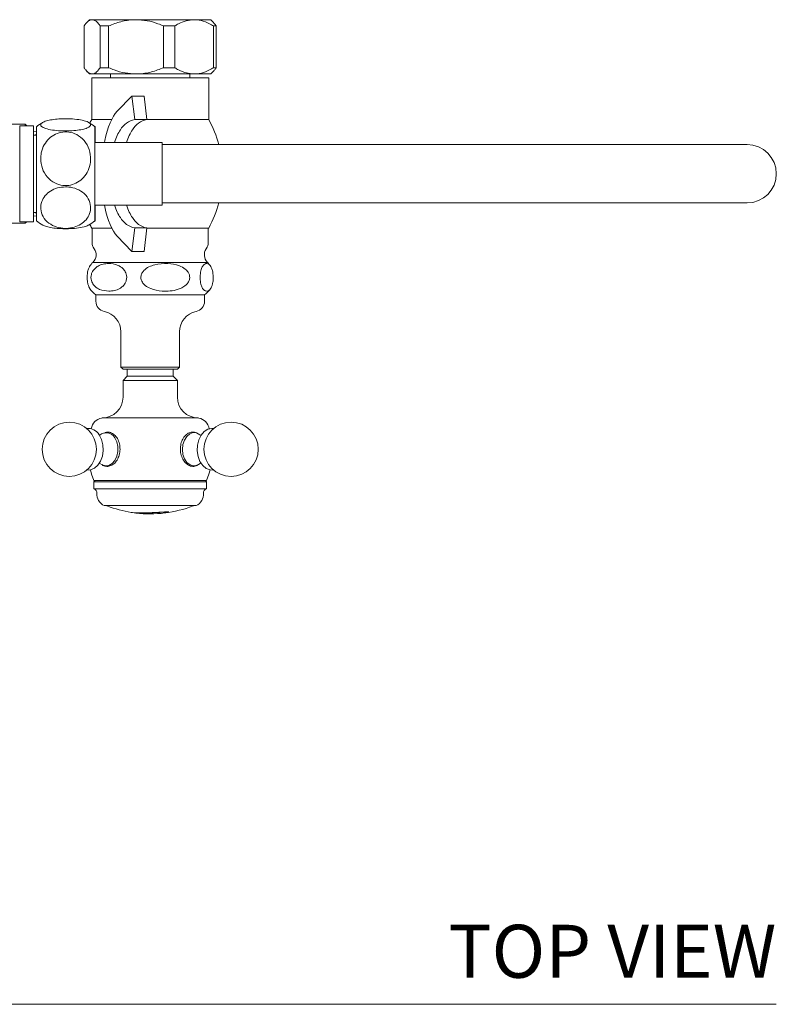
# Model space of a CAD drawing. Units: inches. Extents: x 13 to 45, y 10 to 49.9.
# Drawn here: x 20.8 to 27.9, y 32.4 to 41.7 of the extents above; entities that cross this region are included whole.
import ezdxf
from ezdxf.enums import TextEntityAlignment as Align

# ---------------------------------------------------------------- set-up
doc = ezdxf.new("R2010")
doc.units = ezdxf.units.IN
doc.header["$LTSCALE"] = 2
doc.header["$MEASUREMENT"] = 0
doc.layers.add('A-PRODUCT', color=7, linetype='Continuous', lineweight=9)
doc.styles.add('GOTHAM BOOK', font='GOTHMBOK.TTF', dxfattribs={"height": 0.5})

# ---------------------------------------------------------------- blocks, each defined once
blk = doc.blocks.new('JUTU01 TOP')
at = {"layer": 'A-PRODUCT'}
for p, q in [((9.476, 9.2854), (9.6323, 9.2854)), ((9.6578, 9.26), (9.6323, 9.2854)), ((8.4384, 8.8327), (8.4384, 9.2264)), ((8.4906, 9.2854), (8.4651, 9.26)), ((8.4906, 9.2854), (8.5143, 9.2854)), ((8.5143, 9.2854), (8.9288, 9.2854)), ((8.6698, 9.2264), (8.5902, 9.2264)), ((8.5902, 9.2264), (8.5902, 8.8327)), ((8.6698, 8.8327), (8.6698, 9.2264)), ((8.9288, 9.2854), (9.476, 9.2854)), ((9.1878, 9.2264), (9.1878, 8.8327)), ((9.2929, 9.2264), (9.1878, 9.2264)), ((9.2929, 8.8327), (9.2929, 9.2264)), ((9.6591, 9.2264), (9.6591, 8.8327)), ((9.6846, 9.2264), (9.6591, 9.2264)), ((9.6846, 8.8327), (9.6846, 9.2264)), ((8.5902, 8.8327), (8.6698, 8.8327)), ((9.1878, 8.8327), (9.2929, 8.8327)), ((9.6591, 8.8327), (9.6846, 8.8327)), ((8.4648, 8.7994), (8.4906, 8.7736)), ((8.5143, 8.7736), (8.4906, 8.7736)), ((8.5103, 8.7382), (8.5103, 8.3445)), ((9.0615, 8.7382), (8.5103, 8.7382)), ((8.9288, 8.7736), (8.5143, 8.7736)), ((8.6875, 8.7736), (8.6875, 8.7382)), ((9.476, 8.7736), (8.9288, 8.7736)), ((9.6127, 8.7382), (9.0615, 8.7382)), ((9.4355, 8.7382), (9.4355, 8.7736)), ((9.6323, 8.7736), (9.476, 8.7736)), ((9.6127, 8.3445), (9.6127, 8.7382)), ((9.6323, 8.7736), (9.6581, 8.7994)), ((8.889, 8.5648), (8.7512, 8.4221)), ((9.0031, 8.5648), (8.889, 8.5648)), ((8.9157, 8.3436), (8.889, 8.5648)), ((9.0298, 8.3436), (9.0031, 8.5648)), ((7.8843, 8.2992), (7.4906, 8.2992)), ((7.9614, 8.2854), (7.8315, 8.2854)), ((7.8315, 7.8514), (7.8315, 8.2854)), ((7.8981, 8.2854), (7.8843, 8.2992)), ((7.8843, 8.2854), (7.8843, 8.2992)), ((7.9614, 7.8514), (7.9614, 8.2854)), ((7.989, 8.2756), (7.989, 7.3898)), ((8.6984, 8.3445), (8.5103, 8.3445)), ((8.5401, 8.2756), (8.5401, 7.3898)), ((8.5418, 8.2756), (8.5418, 8.1279)), ((9.0298, 8.3436), (8.9157, 8.3436)), ((9.0615, 8.3445), (9.0297, 8.3445)), ((9.6127, 8.3445), (9.0615, 8.3445)), ((7.989, 8.2285), (7.9614, 8.2318)), ((7.989, 8.1968), (7.9614, 8.1968)), ((7.989, 8.207), (7.9827, 8.2008)), ((7.9827, 8.1968), (7.9827, 8.2008)), ((9.174, 8.1279), (8.5401, 8.1279)), ((8.6329, 8.1448), (8.6292, 8.1279)), ((9.1756, 8.1279), (9.174, 8.1279)), ((9.174, 7.5374), (9.174, 8.1279)), ((9.3708, 8.1083), (9.174, 8.1083)), ((9.1756, 8.1083), (9.1756, 8.1279)), ((10.7504, 8.1083), (9.3708, 8.1083)), ((14.6875, 8.1083), (10.7504, 8.1083)), ((7.8315, 7.3799), (7.8315, 7.8514)), ((7.9614, 7.3799), (7.9614, 7.8514)), ((8.5401, 7.5374), (9.174, 7.5374)), ((8.5418, 7.5374), (8.5418, 7.3898)), ((8.6292, 7.5374), (8.6329, 7.5206)), ((9.174, 7.5571), (9.3708, 7.5571)), ((9.174, 7.5374), (9.1756, 7.5374)), ((9.1756, 7.5374), (9.1756, 7.5571)), ((9.3708, 7.5571), (10.7504, 7.5571)), ((10.7504, 7.5571), (14.6875, 7.5571)), ((7.9614, 7.4685), (7.989, 7.4685)), ((7.9614, 7.4336), (7.989, 7.4368)), ((7.9827, 7.4646), (7.9827, 7.4685)), ((7.9827, 7.4646), (7.989, 7.4583)), ((7.4906, 7.3661), (7.8843, 7.3661)), ((7.8315, 7.3799), (7.9614, 7.3799)), ((7.8843, 7.3661), (7.8981, 7.3799)), ((7.8843, 7.3664), (7.8843, 7.3799)), ((7.8843, 7.3661), (7.8843, 7.3664)), ((8.6984, 7.3209), (8.5103, 7.3209)), ((8.5142, 7.3209), (8.5142, 7.1831)), ((8.7512, 7.2432), (8.889, 7.1005)), ((8.889, 7.1005), (8.9157, 7.3217)), ((9.0298, 7.3217), (8.9157, 7.3217)), ((9.0031, 7.1005), (9.0298, 7.3217)), ((9.0615, 7.3209), (9.0297, 7.3209)), ((9.6127, 7.3209), (9.0615, 7.3209)), ((9.6087, 7.1831), (9.6087, 7.3209)), ((9.0031, 7.1005), (8.889, 7.1005)), ((8.5213, 6.9971), (8.6795, 6.9971)), ((8.6795, 6.9971), (9.6016, 6.9971)), ((8.5497, 6.6909), (8.5497, 6.6299)), ((8.5497, 6.6909), (8.6996, 6.6909)), ((8.6996, 6.6909), (9.5733, 6.6909)), ((9.5733, 6.6299), (9.5733, 6.6909)), ((8.7859, 6.3406), (8.7859, 6.0098)), ((9.3371, 6.0098), (9.3371, 6.3406)), ((8.7859, 6.0098), (8.8056, 5.9901)), ((8.7859, 6.0098), (9.3371, 6.0098)), ((9.3174, 5.9901), (8.8056, 5.9901)), ((8.8449, 5.9901), (8.8449, 5.9232)), ((9.278, 5.9232), (9.278, 5.9901)), ((9.3174, 5.9901), (9.3371, 6.0098)), ((8.8449, 5.9232), (8.8056, 5.8838)), ((8.8056, 5.8838), (8.8056, 5.7264)), ((8.8056, 5.8838), (8.8805, 5.8838)), ((8.8449, 5.9232), (8.9084, 5.9232)), ((8.8805, 5.8838), (9.3174, 5.8838)), ((8.9084, 5.9232), (9.278, 5.9232)), ((9.3174, 5.8838), (9.278, 5.9232)), ((9.3174, 5.7264), (9.3174, 5.8838)), ((8.6087, 5.5295), (8.7413, 5.5295)), ((8.7413, 5.5295), (9.5142, 5.5295)), ((8.5099, 5.4471), (8.5041, 5.428)), ((8.6745, 5.3917), (8.6467, 5.3917)), ((9.4763, 5.3917), (9.4623, 5.3917)), ((9.6188, 5.428), (9.613, 5.4471)), ((8.6467, 5.0768), (8.6745, 5.0768)), ((9.4664, 5.0768), (9.4763, 5.0768)), ((8.5418, 4.939), (8.53, 4.9272)), ((8.53, 4.939), (8.6856, 4.939)), ((8.53, 4.9272), (8.53, 4.8602)), ((9.1979, 4.9272), (8.53, 4.9272)), ((8.6856, 4.939), (9.593, 4.939)), ((9.593, 4.9272), (9.1979, 4.9272)), ((9.593, 4.9272), (9.5812, 4.939)), ((9.593, 4.8602), (9.593, 4.9272)), ((8.53, 4.8602), (9.1979, 4.8602)), ((9.1979, 4.8602), (9.593, 4.8602)), ((8.6284, 4.7027), (9.1726, 4.7027)), ((9.1726, 4.7027), (9.4945, 4.7027)), ((9.2323, 4.6453), (9.2323, 4.6432)), ((9.2062, 4.6372), (9.2062, 4.6362)), ((14.9631, 0), (0, 0))]:
    blk.add_line(p, q, dxfattribs=at)
at = {"layer": 'A-PRODUCT', "flags": 128}
for points in [[(9.5349, 5.1004), (9.5333, 5.099), (9.5026, 5.0812), (9.4696, 5.077), (9.4371, 5.0868), (9.4081, 5.1097), (9.3852, 5.1436), (9.3704, 5.1856), (9.3649, 5.2319), (9.3694, 5.2785), (9.3834, 5.321), (9.4056, 5.3559), (9.4341, 5.38), (9.4663, 5.3911), (9.4995, 5.3883), (9.5305, 5.3718), (9.5363, 5.3669)], [(9.6592, 5.0387), (9.6259, 5.0389), (9.5893, 5.0528), (9.5567, 5.0801), (9.5305, 5.1189), (9.5127, 5.1662), (9.5045, 5.2186), (9.5067, 5.2721), (9.519, 5.3228), (9.5405, 5.367), (9.5696, 5.4013), (9.6042, 5.4232), (9.6417, 5.4311), (9.6592, 5.4298)], [(8.5803, 5.3702), (8.6025, 5.3268), (8.6156, 5.2765), (8.6186, 5.223), (8.6113, 5.1704), (8.5943, 5.1226), (8.5687, 5.083), (8.5365, 5.0546), (8.5002, 5.0395), (8.4637, 5.0387)], [(8.7272, 5.343), (8.7463, 5.3046), (8.7565, 5.26), (8.757, 5.213), (8.7477, 5.168), (8.7294, 5.1288), (8.7038, 5.099), (8.673, 5.0812), (8.64, 5.077), (8.6075, 5.0868), (8.5879, 5.1004)], [(8.4973, 5.039), (8.5082, 5), (8.53, 4.939)], [(9.593, 4.939), (9.6148, 5), (9.6257, 5.039)]]:
    blk.add_lwpolyline(points, dxfattribs=at)
at = {"layer": 'A-PRODUCT'}
for centre in [(8.2987, 5.2342), (9.8243, 5.2342)]:
    blk.add_circle(centre, 0.2559, dxfattribs=at)
for centre, radius, start, end in [((8.2645, 7.9415), 0.4331, 119.87425, 129.5212), ((8.2645, 7.9415), 0.4331, 50.4788, 60.22572), ((8.2662, 7.9415), 0.4331, 50.4788, 60.22572), ((9.4422, 7.8327), 1.0632, 151.22343, 153.3253), ((8.9542, 8.1475), 0.1999, 101.10313, 150.34848), ((9.0683, 8.1475), 0.1999, 101.10313, 150.34848), ((8.6808, 7.8327), 1.0632, 15.02455, 28.77657), ((14.6875, 7.8327), 0.2756, 270, 90), ((8.6808, 7.8327), 1.0632, 331.22343, 344.97545), ((8.2645, 7.7238), 0.4331, 230.4788, 240.15081), ((8.2645, 7.7238), 0.4331, 299.78101, 309.5212), ((8.2662, 7.7238), 0.4331, 299.78101, 309.5212), ((9.4422, 7.8327), 1.0632, 206.6747, 208.77657), ((8.9542, 7.5178), 0.1999, 209.65152, 258.89687), ((9.0683, 7.5178), 0.1999, 209.65152, 258.89687), ((8.6127, 7.1831), 0.0984, 180, 215.79903), ((9.5103, 7.1831), 0.0984, 324.20097, 0), ((8.453, 7.0679), 0.0984, 313.9515, 35.79903), ((9.6699, 7.0679), 0.0984, 144.20097, 226.0485), ((8.6579, 6.8553), 0.1969, 133.9515, 148.77931), ((9.465, 6.8553), 0.1969, 31.22123, 46.0485), ((8.6579, 6.8553), 0.1969, 211.61526, 236.63299), ((9.465, 6.8553), 0.1969, 303.36701, 328.3646), ((8.6481, 6.6299), 0.0984, 180, 258.46304), ((9.4749, 6.6299), 0.0984, 281.53696, 360), ((8.589, 6.3406), 0.1969, 0, 78.46304), ((9.5339, 6.3406), 0.1969, 101.53696, 180), ((8.6087, 5.7264), 0.1969, 270, 360), ((9.5142, 5.7264), 0.1969, 180, 270), ((8.6225, 5.4114), 0.1181, 90, 162.38546), ((9.5004, 5.4114), 0.1181, 17.61454, 90), ((8.4774, 5.3127), 0.1179, 29.20044, 96.64557), ((8.6476, 5.2999), 0.0906, 28.46743, 132.1743), ((8.5202, 4.8221), 0.0394, 355.69883, 75.68909), ((9.6027, 4.8221), 0.0394, 104.31091, 184.30117), ((8.6773, 4.8103), 0.1181, 175.69883, 245.55307), ((9.4457, 4.8103), 0.1181, 294.44693, 4.30117), ((8.6599, 4.7074), 0.00787, 216.30346, 248.95169), ((9.0615, 5.7509), 1.126, 248.95169, 260.88547), ((9.0615, 5.7509), 1.126, 263.0573, 291.04831), ((9.463, 4.7074), 0.00787, 291.04831, 323.69654)]:
    blk.add_arc(centre, radius, start, end, dxfattribs=at)
for centre, major_axis, ratio, start_param, end_param in [((8.832, 7.8327), (0, 0.6299), 0.363964, 0.360351, 1.052433), ((8.8702, 7.8327), (0, 0.4724), 0.393621, 0.503914, 0.895665), ((8.9843, 7.8327), (0, 0.4724), 0.393621, 0.503914, 0.895665), ((8.8702, 7.8327), (0, 0.4724), 0.393621, 2.245928, 2.637678), ((8.9843, 7.8327), (0, 0.4724), 0.393621, 2.245928, 2.637678), ((8.832, 7.8327), (0, 0.6299), 0.363964, 2.08916, 2.781242)]:
    blk.add_ellipse(centre, major_axis=major_axis, ratio=ratio, start_param=start_param, end_param=end_param, dxfattribs=at)
for points, knots in [([(8.4384, 9.2264), (8.4494, 9.2411), (8.4719, 9.2711), (8.498, 9.2847), (8.5122, 9.2853), (8.5143, 9.2854)], [0, 0, 0, 0, 0.45362, 0.921114, 1, 1, 1, 1]), ([(8.5143, 9.2854), (8.5244, 9.2834), (8.545, 9.2794), (8.5703, 9.2544), (8.5851, 9.2336), (8.5902, 9.2264)], [0, 0, 0, 0, 0.387732, 0.787375, 1, 1, 1, 1]), ([(8.6698, 9.2264), (8.7076, 9.2411), (8.7843, 9.2711), (8.8732, 9.2847), (8.9218, 9.2853), (8.9288, 9.2854)], [0, 0, 0, 0, 0.45362, 0.921114, 1, 1, 1, 1]), ([(8.9288, 9.2854), (8.9633, 9.2834), (9.0334, 9.2794), (9.1197, 9.2544), (9.1703, 9.2336), (9.1878, 9.2264)], [0, 0, 0, 0, 0.3877314, 0.7873755, 1, 1, 1, 1]), ([(9.2929, 9.2264), (9.3048, 9.2333), (9.3396, 9.2536), (9.4005, 9.2791), (9.4506, 9.2833), (9.476, 9.2854)], [0, 0, 0, 0, 0.203928, 0.596574, 1, 1, 1, 1]), ([(9.476, 9.2854), (9.478, 9.2854), (9.5067, 9.2852), (9.563, 9.2752), (9.6214, 9.2489), (9.653, 9.23), (9.6591, 9.2264)], [0, 0, 0, 0, 0.031883, 0.456295, 0.895537, 1, 1, 1, 1]), ([(8.5143, 8.7736), (8.5042, 8.7756), (8.4836, 8.7796), (8.4583, 8.8046), (8.4435, 8.8254), (8.4384, 8.8327)], [0, 0, 0, 0, 0.387732, 0.787375, 1, 1, 1, 1]), ([(8.5902, 8.8327), (8.5791, 8.8179), (8.5567, 8.7879), (8.5306, 8.7743), (8.5163, 8.7737), (8.5143, 8.7736)], [0, 0, 0, 0, 0.45362, 0.921114, 1, 1, 1, 1]), ([(8.9288, 8.7736), (8.8943, 8.7756), (8.8242, 8.7796), (8.7379, 8.8046), (8.6874, 8.8254), (8.6698, 8.8327)], [0, 0, 0, 0, 0.387731, 0.787375, 1, 1, 1, 1]), ([(9.1878, 8.8327), (9.1501, 8.8179), (9.0734, 8.7879), (8.9844, 8.7743), (8.9358, 8.7737), (8.9288, 8.7736)], [0, 0, 0, 0, 0.453619, 0.921113, 1, 1, 1, 1]), ([(9.476, 8.7736), (9.4513, 8.7756), (9.4012, 8.7797), (9.3403, 8.805), (9.3048, 8.8257), (9.2929, 8.8327)], [0, 0, 0, 0, 0.3919023, 0.796074, 1, 1, 1, 1]), ([(9.6591, 8.8327), (9.653, 8.829), (9.6222, 8.8106), (9.5639, 8.7842), (9.5076, 8.7738), (9.478, 8.7736), (9.476, 8.7736)], [0, 0, 0, 0, 0.104465, 0.52996, 0.968117, 1, 1, 1, 1]), ([(9.6571, 8.8004), (9.6611, 8.8039), (9.6705, 8.8119), (9.6794, 8.8251), (9.6846, 8.8327)], [0, 0, 0, 0, 0.427321, 1, 1, 1, 1]), ([(8.2645, 8.2362), (8.2906, 8.2368), (8.3428, 8.238), (8.4101, 8.2472), (8.462, 8.2605), (8.4952, 8.2777), (8.5044, 8.2981), (8.4826, 8.3193), (8.4286, 8.3373), (8.3539, 8.3485), (8.2748, 8.3524), (8.2002, 8.3503), (8.134, 8.343), (8.0795, 8.3311), (8.0409, 8.315), (8.0244, 8.2953), (8.0372, 8.274), (8.0831, 8.2547), (8.1537, 8.2415), (8.2187, 8.2366), (8.2549, 8.2363), (8.2645, 8.2362)], [0, 0, 0, 0, 0.049625, 0.099167, 0.147641, 0.201076, 0.260822, 0.32555, 0.388957, 0.445169, 0.494642, 0.540701, 0.586341, 0.634004, 0.685919, 0.743897, 0.807691, 0.872245, 0.930628, 0.981635, 1, 1, 1, 1]), ([(8.0293, 7.9744), (8.0323, 7.9433), (8.0383, 7.8809), (8.0865, 7.7991), (8.1564, 7.7429), (8.2355, 7.7185), (8.3116, 7.7221), (8.3801, 7.7489), (8.4378, 7.7963), (8.4807, 7.8627), (8.5032, 7.946), (8.4979, 8.0393), (8.4598, 8.128), (8.3936, 8.1936), (8.3152, 8.2266), (8.2376, 8.2301), (8.1667, 8.2093), (8.1057, 8.1674), (8.0585, 8.106), (8.033, 8.0385), (8.0304, 7.9928), (8.0293, 7.9744)], [0, 0, 0, 0, 0.06211, 0.124393, 0.182347, 0.233137, 0.279707, 0.325204, 0.372169, 0.422866, 0.479282, 0.541925, 0.606999, 0.667232, 0.719789, 0.767169, 0.812687, 0.859021, 0.908485, 0.963188, 1, 1, 1, 1]), ([(8.2645, 7.7088), (8.2385, 7.7067), (8.1863, 7.7026), (8.119, 7.6713), (8.0671, 7.6263), (8.0339, 7.5679), (8.0247, 7.4987), (8.0465, 7.4267), (8.1005, 7.3657), (8.1751, 7.3277), (8.2543, 7.3145), (8.3289, 7.3218), (8.3951, 7.3465), (8.4496, 7.3867), (8.4882, 7.4413), (8.5047, 7.5082), (8.4919, 7.5806), (8.446, 7.6461), (8.3754, 7.6908), (8.3104, 7.7074), (8.2742, 7.7085), (8.2645, 7.7088)], [0, 0, 0, 0, 0.049625, 0.099167, 0.147641, 0.201076, 0.260822, 0.32555, 0.388958, 0.445169, 0.494642, 0.540701, 0.586341, 0.634004, 0.68592, 0.743897, 0.807691, 0.872245, 0.930628, 0.981635, 1, 1, 1, 1]), ([(8.4792, 7.3487), (8.4784, 7.3479), (8.4707, 7.3401), (8.4267, 7.3281), (8.3544, 7.3168), (8.2748, 7.3129), (8.2002, 7.3151), (8.1343, 7.3224), (8.0801, 7.3337), (8.0595, 7.3437), (8.0492, 7.3486)], [0, 0, 0, 0, 0.019849, 0.194437, 0.349209, 0.485428, 0.612246, 0.737908, 0.869145, 1, 1, 1, 1]), ([(8.6717, 6.7251), (8.6893, 6.7261), (8.7242, 6.7281), (8.7686, 6.7448), (8.803, 6.7692), (8.8247, 6.7956), (8.8377, 6.8266), (8.8414, 6.8567), (8.8371, 6.8851), (8.8253, 6.9138), (8.7997, 6.9461), (8.7459, 6.9788), (8.6813, 6.9886), (8.6178, 6.9816), (8.5751, 6.9659), (8.5411, 6.9421), (8.5189, 6.9154), (8.5058, 6.8842), (8.5021, 6.8541), (8.5063, 6.8257), (8.5181, 6.797), (8.5436, 6.7648), (8.5961, 6.732), (8.6424, 6.7278), (8.6717, 6.7251)], [0, 0, 0, 0, 0.062734, 0.125222, 0.162497, 0.199996, 0.226092, 0.252371, 0.275268, 0.298267, 0.335455, 0.395847, 0.505102, 0.564484, 0.623664, 0.661629, 0.699829, 0.725934, 0.752222, 0.775132, 0.798119, 0.83524, 0.895486, 1, 1, 1, 1]), ([(9.1729, 6.7262), (9.1985, 6.7256), (9.2496, 6.7243), (9.3161, 6.7381), (9.3699, 6.7605), (9.4053, 6.7867), (9.4276, 6.8184), (9.4359, 6.8494), (9.4321, 6.879), (9.4182, 6.908), (9.3876, 6.9399), (9.3226, 6.9734), (9.2231, 6.9899), (9.1244, 6.9824), (9.0488, 6.9563), (9.0068, 6.9283), (8.9819, 6.8946), (8.9726, 6.8637), (8.9755, 6.8337), (8.9887, 6.8046), (9.018, 6.773), (9.0803, 6.7385), (9.1367, 6.731), (9.1729, 6.7262)], [0, 0, 0, 0, 0.067028, 0.133883, 0.17608, 0.218531, 0.246122, 0.273944, 0.297681, 0.320231, 0.354828, 0.409519, 0.507848, 0.615613, 0.665606, 0.715982, 0.743764, 0.77178, 0.795853, 0.818302, 0.852099, 0.905026, 1, 1, 1, 1]), ([(9.6022, 6.7262), (9.6078, 6.7285), (9.6189, 6.7331), (9.6332, 6.7509), (9.6445, 6.7763), (9.6515, 6.8036), (9.6553, 6.8346), (9.6558, 6.8637), (9.6535, 6.8933), (9.6477, 6.9243), (9.6352, 6.9582), (9.6109, 6.9869), (9.5826, 6.9887), (9.5578, 6.966), (9.544, 6.9374), (9.5362, 6.9065), (9.5325, 6.8765), (9.5319, 6.8468), (9.5342, 6.817), (9.5401, 6.786), (9.5527, 6.7523), (9.5743, 6.726), (9.5921, 6.7261), (9.6022, 6.7262)], [0, 0, 0, 0, 0.0542261, 0.1101144, 0.1453927, 0.1809077, 0.2057232, 0.2306728, 0.2531138, 0.2825728, 0.3258964, 0.4000318, 0.5286389, 0.5978157, 0.6479879, 0.679798, 0.7051974, 0.7307453, 0.7531982, 0.7827563, 0.826302, 0.900926, 1, 1, 1, 1]), ([(8.4909, 6.7524), (8.4899, 6.7536), (8.4855, 6.7589), (8.4785, 6.7768), (8.4715, 6.8035), (8.4677, 6.8346), (8.4671, 6.8637), (8.4694, 6.8934), (8.4752, 6.9239), (8.4828, 6.9474), (8.489, 6.9544), (8.4909, 6.9566)], [0, 0, 0, 0, 0.039986, 0.184113, 0.329207, 0.43059, 0.53252, 0.624201, 0.744554, 0.921549, 1, 1, 1, 1]), ([(8.6312, 5.3875), (8.637, 5.3903), (8.6548, 5.3989), (8.6877, 5.3939), (8.7242, 5.3734), (8.754, 5.3363), (8.7732, 5.2879), (8.7792, 5.2334), (8.7713, 5.1791), (8.7506, 5.131), (8.7197, 5.0945), (8.6821, 5.0733), (8.6437, 5.0721), (8.6175, 5.0788), (8.6077, 5.0894), (8.6077, 5.0894)], [0, 0, 0, 0, 0.042107, 0.129181, 0.216213, 0.303312, 0.390451, 0.477496, 0.564456, 0.651511, 0.73875, 0.826001, 0.91303, 0.999878, 1, 1, 1, 1]), ([(9.3798, 5.3484), (9.39, 5.3601), (9.4105, 5.3834), (9.4487, 5.3964), (9.4764, 5.3982), (9.4887, 5.3906), (9.4895, 5.3901)], [0, 0, 0, 0, 0.326205, 0.652415, 0.978426, 1, 1, 1, 1]), ([(9.5014, 5.0832), (9.4977, 5.0808), (9.4827, 5.071), (9.4518, 5.0717), (9.4138, 5.0864), (9.3805, 5.1189), (9.3564, 5.164), (9.3446, 5.2173), (9.3467, 5.2723), (9.36, 5.3175), (9.3742, 5.3397), (9.3798, 5.3484)], [0, 0, 0, 0, 0.040781, 0.166328, 0.291611, 0.417036, 0.542817, 0.668714, 0.794393, 0.919855, 1, 1, 1, 1]), ([(9.1302, 4.639), (9.1391, 4.6394), (9.1569, 4.6403), (9.1921, 4.6426), (9.2154, 4.6442), (9.2308, 4.6452)], [0, 0, 0, 0, 0.250864, 0.502067, 1, 1, 1, 1]), ([(9.2323, 4.6432), (9.2272, 4.6419), (9.2195, 4.6398), (9.2107, 4.6376), (9.2077, 4.6367), (9.2062, 4.6362)], [0, 0, 0, 0, 0.4944308, 0.7446112, 1, 1, 1, 1]), ([(9.2308, 4.6452), (9.2321, 4.6453), (9.2344, 4.6454), (9.2362, 4.6452), (9.2361, 4.6449), (9.2361, 4.6447)], [0, 0, 0, 0, 0.36293, 0.652168, 1, 1, 1, 1]), ([(9.2361, 4.6447), (9.2359, 4.6446), (9.2356, 4.6444), (9.2346, 4.6439), (9.2332, 4.6435), (9.2323, 4.6432)], [0, 0, 0, 0, 0.24993, 0.500472, 1, 1, 1, 1]), ([(8.8832, 4.6393), (8.8837, 4.6392), (8.894, 4.6366), (8.9373, 4.6335), (8.9828, 4.634), (9.0018, 4.6342)], [0, 0, 0, 0, 0.028727, 0.595438, 1, 1, 1, 1]), ([(8.9737, 4.6306), (8.9693, 4.6306), (8.9605, 4.6308), (8.9445, 4.6314), (8.9343, 4.6323), (8.9274, 4.633)], [0, 0, 0, 0, 0.250137, 0.500392, 1, 1, 1, 1]), ([(9.0488, 4.6333), (9.0419, 4.6328), (9.0282, 4.632), (9.0025, 4.6308), (8.9852, 4.6307), (8.9737, 4.6306)], [0, 0, 0, 0, 0.250247, 0.500639, 1, 1, 1, 1]), ([(9.0018, 4.6342), (9.0115, 4.6345), (9.0311, 4.635), (9.0739, 4.6364), (9.1077, 4.6379), (9.1302, 4.639)], [0, 0, 0, 0, 0.251159, 0.502846, 1, 1, 1, 1]), ([(9.1246, 4.6378), (9.1179, 4.6375), (9.1003, 4.6367), (9.0742, 4.635), (9.0568, 4.6338), (9.0488, 4.6333)], [0, 0, 0, 0, 0.251138, 0.655276, 1, 1, 1, 1]), ([(9.1789, 4.64), (9.1707, 4.6398), (9.1583, 4.6395), (9.1392, 4.6385), (9.1295, 4.638), (9.1246, 4.6378)], [0, 0, 0, 0, 0.48561, 0.742128, 1, 1, 1, 1]), ([(9.2044, 4.6386), (9.2034, 4.6388), (9.2011, 4.6395), (9.1932, 4.6401), (9.1836, 4.64), (9.1789, 4.64)], [0, 0, 0, 0, 0.253115, 0.629731, 1, 1, 1, 1]), ([(9.2006, 4.6353), (9.2003, 4.6352), (9.1999, 4.6352), (9.1993, 4.6351), (9.199, 4.6351), (9.1988, 4.6352), (9.1988, 4.6352), (9.1989, 4.6352)], [0, 0, 0, 0, 0.238331, 0.381119, 0.49474, 0.642647, 1, 1, 1, 1]), ([(9.1989, 4.6352), (9.1996, 4.6355), (9.2008, 4.6359), (9.2041, 4.6367), (9.2047, 4.6371), (9.205, 4.6374)], [0, 0, 0, 0, 0.364843, 0.613524, 1, 1, 1, 1]), ([(9.2062, 4.6362), (9.2058, 4.6362), (9.2052, 4.636), (9.204, 4.6358), (9.2023, 4.6355), (9.2012, 4.6353), (9.2006, 4.6353)], [0, 0, 0, 0, 0.262033, 0.525994, 0.7769, 1, 1, 1, 1]), ([(9.205, 4.6374), (9.2051, 4.6375), (9.2053, 4.6377), (9.2053, 4.638), (9.205, 4.6383), (9.2046, 4.6385), (9.2044, 4.6386)], [0, 0, 0, 0, 0.249979, 0.500111, 0.74957, 1, 1, 1, 1])]:
    blk.add_open_spline(points, degree=3, knots=knots, dxfattribs=at)
blk.add_open_spline([(9.6846, 9.2264), (9.657, 9.2592)], degree=1, dxfattribs=at)
at = {"layer": 'A-PRODUCT', "style": 'GOTHAM BOOK'}
blk.add_text('TOP VIEW', height=0.5, dxfattribs=at).set_placement((14.9631, 0.25), align=Align.RIGHT)

msp = doc.modelspace()

# ---------------------------------------------------------------- block references
at = {"layer": 'A-PRODUCT'}
msp.add_blockref('JUTU01 TOP', (12.9748, 32.4075), dxfattribs=at)

doc.saveas('drawing.dxf')
